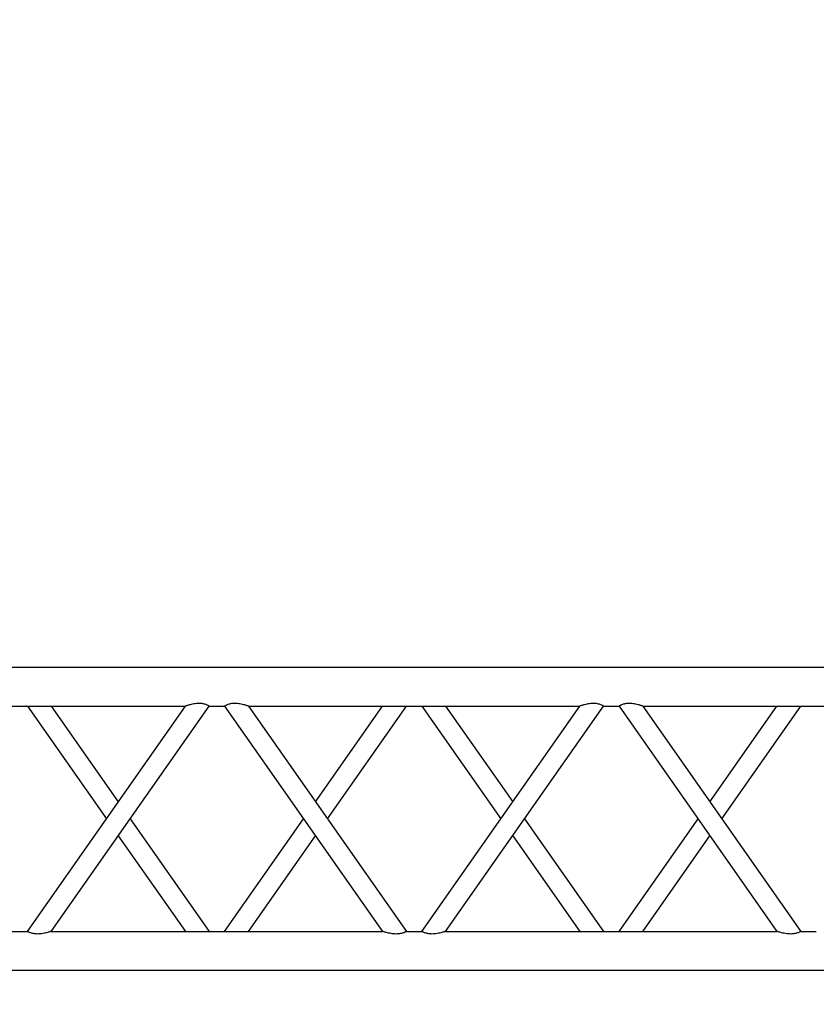
# Model space of a CAD drawing. Units: millimetres. Extents: x 1076 to 8593, y 147 to 10694.
# Drawn here: x 5302 to 5404, y 5345 to 5472 of the extents above; entities that cross this region are included whole.
import ezdxf

# ---------------------------------------------------------------- set-up
doc = ezdxf.new("R2010")
doc.units = ezdxf.units.MM
doc.layers.add('GT大劇院_TRUSS_後舞台 Rear Stage Truss', color=4, linetype='Continuous')
doc.layers.add('GT大劇院_工作廊道_後舞台6樓 Gallery Rear Stage 6F', color=252, linetype='Continuous')

# ---------------------------------------------------------------- blocks, each defined once
blk = doc.blocks.new('GT大劇院_上舞台空間6F工作廊道')
at = {"layer": 'GT大劇院_工作廊道_後舞台6樓 Gallery Rear Stage 6F'}
h = blk.add_hatch(dxfattribs=at)
h.set_pattern_fill('GRATE', color=256, scale=10)
h.set_pattern_definition([(0, (-0.0001, 2752.443), (0, 7.9375), []), (90, (-0.0001, 2752.443), (-31.75, 2e-15), [])])
h.paths.add_polyline_path([(-1152.12, 2311.5), (-1225, 2311.5), (-1225, 2181.5), (1225, 2181.5), (1225, 2311.5), (1129, 2311.5), (1129, 3417.5), (1215, 3417.5), (1215, 3517.5), (1130, 3517.5), (1130, 3477.5), (-1130, 3477.5), (-1130, 3517.5), (-1215, 3517.5), (-1215, 3417.5), (-1153.01, 3417.5)])
h.paths.add_polyline_path([(-1023, 3417.5), (999, 3417.5), (999, 2311.5), (-1023, 2311.5)], flags=16)
h.paths.add_polyline_path([(-1013, 3407.5), (989, 3407.5), (989, 2321.5), (-1013, 2321.5)], flags=0)
blk = doc.blocks.new('GT大劇院_39cm truss_3m')
at = {"extrusion": (0, 1, -2.22045e-16)}
for p, q in [((0, 50), (0, 2950)), ((0, 50), (0, 2950)), ((390, 50), (390, 2950)), ((390, 50), (390, 2950)), ((50, 1667.3), (50, 2093.6)), ((50, 1667.3), (50, 2093.6)), ((340, 1870.5), (340, 1890.5)), ((340, 1870.5), (340, 1890.5)), ((195, 1768.9), (50, 1870.5)), ((50, 1667.3), (340, 1870.5)), ((195, 1768.9), (50, 1870.5)), ((50, 1667.3), (340, 1870.5)), ((173.2, 1753.6), (50, 1839.9)), ((50, 1636.8), (340, 1839.9)), ((173.2, 1753.6), (50, 1839.9)), ((50, 1636.8), (340, 1839.9)), ((340, 1413.7), (340, 1839.9)), ((340, 1413.7), (340, 1839.9)), ((340, 1667.3), (216.8, 1753.6)), ((340, 1667.3), (216.8, 1753.6)), ((340, 1636.8), (195, 1738.4)), ((340, 1636.8), (195, 1738.4)), ((50, 1636.8), (50, 1636.8)), ((50, 1616.8), (50, 1636.8)), ((50, 1636.8), (50, 1636.8)), ((50, 1616.8), (50, 1636.8)), ((340, 1636.8), (340, 1636.8)), ((340, 1636.8), (340, 1636.8)), ((50, 1616.8), (50, 1616.8)), ((340, 1413.7), (50, 1616.8)), ((50, 1616.8), (50, 1616.8)), ((340, 1413.7), (50, 1616.8)), ((195, 1515.3), (340, 1616.8)), ((195, 1515.3), (340, 1616.8)), ((340, 1616.8), (340, 1616.8)), ((340, 1616.8), (340, 1616.8)), ((340, 1383.2), (50, 1586.3)), ((50, 1160.1), (50, 1586.3)), ((340, 1383.2), (50, 1586.3)), ((50, 1160.1), (50, 1586.3)), ((216.8, 1500), (340, 1586.3)), ((216.8, 1500), (340, 1586.3)), ((50, 1413.7), (173.2, 1500)), ((50, 1413.7), (173.2, 1500)), ((50, 1383.2), (195, 1484.7)), ((50, 1383.2), (195, 1484.7)), ((340, 1363.2), (340, 1383.2)), ((340, 1363.2), (340, 1383.2)), ((195, 1261.6), (50, 1363.2)), ((50, 1160.1), (340, 1363.2)), ((195, 1261.6), (50, 1363.2)), ((50, 1160.1), (340, 1363.2)), ((173.2, 1246.4), (50, 1332.7)), ((50, 1129.5), (340, 1332.7)), ((173.2, 1246.4), (50, 1332.7)), ((50, 1129.5), (340, 1332.7)), ((340, 906.4), (340, 1332.7)), ((340, 906.4), (340, 1332.7)), ((340, 1160.1), (216.8, 1246.4)), ((340, 1160.1), (216.8, 1246.4)), ((340, 1129.5), (195, 1231.1)), ((340, 1129.5), (195, 1231.1)), ((50, 1129.5), (50, 1129.5)), ((50, 1109.5), (50, 1129.5)), ((50, 1129.5), (50, 1129.5)), ((50, 1109.5), (50, 1129.5)), ((340, 1129.5), (340, 1129.5)), ((340, 1129.5), (340, 1129.5)), ((50, 1109.5), (50, 1109.5)), ((340, 906.4), (50, 1109.5)), ((50, 1109.5), (50, 1109.5)), ((340, 906.4), (50, 1109.5)), ((195, 1008), (340, 1109.5)), ((195, 1008), (340, 1109.5)), ((340, 1109.5), (340, 1109.5)), ((340, 1109.5), (340, 1109.5)), ((340, 875.9), (50, 1079)), ((50, 652.8), (50, 1079)), ((340, 875.9), (50, 1079)), ((50, 652.8), (50, 1079)), ((216.8, 992.7), (340, 1079)), ((216.8, 992.7), (340, 1079)), ((50, 906.4), (173.2, 992.7)), ((50, 906.4), (173.2, 992.7)), ((50, 875.9), (195, 977.5)), ((50, 875.9), (195, 977.5)), ((340, 855.9), (340, 875.9)), ((340, 855.9), (340, 875.9))]:
    blk.add_line(p, q, dxfattribs=at)
for points, knots in [([(340, 1870.5), (340, 1870.5), (340, 1870.4), (340.2, 1870.1), (340.3, 1869.9), (340.6, 1869.3), (340.8, 1869), (341.2, 1868.1), (341.4, 1867.6), (341.8, 1866.5), (342.1, 1865.9), (342.5, 1864.4), (342.7, 1863.6), (343, 1862), (343.2, 1861.1), (343.3, 1859.3), (343.3, 1858.4), (343.3, 1856.4), (343.3, 1855.3), (343.1, 1853), (342.9, 1851.9), (342.5, 1849.6), (342.3, 1848.6), (341.9, 1846.5), (341.6, 1845.6), (341.2, 1844.1), (341.1, 1843.4), (340.7, 1842.3), (340.6, 1841.8), (340.3, 1840.9), (340.2, 1840.5), (340, 1840.1), (340, 1839.9), (340, 1839.9)], [19.778795, 19.778795, 19.778795, 19.778795, 22.143262, 22.143262, 24.507729, 24.507729, 26.872196, 26.872196, 29.236663, 29.236663, 31.816895, 31.816895, 34.397127, 34.397127, 36.977359, 36.977359, 39.55759, 39.55759, 42.883507, 42.883507, 46.209424, 46.209424, 49.535341, 49.535341, 52.861258, 52.861258, 55.288259, 55.288259, 57.71526, 57.71526, 60.142261, 60.142261, 62.569262, 62.569262, 62.569262, 62.569262]), ([(340, 1870.5), (340, 1870.5), (340, 1870.4), (340.2, 1870.1), (340.3, 1869.9), (340.6, 1869.3), (340.8, 1869), (341.2, 1868.1), (341.4, 1867.6), (341.8, 1866.5), (342.1, 1865.9), (342.5, 1864.4), (342.7, 1863.6), (343, 1862), (343.2, 1861.1), (343.3, 1859.3), (343.3, 1858.4), (343.3, 1856.4), (343.3, 1855.3), (343.1, 1853), (342.9, 1851.9), (342.5, 1849.6), (342.3, 1848.6), (341.9, 1846.5), (341.6, 1845.6), (341.2, 1844.1), (341.1, 1843.4), (340.7, 1842.3), (340.6, 1841.8), (340.3, 1840.9), (340.2, 1840.5), (340, 1840.1), (340, 1839.9), (340, 1839.9)], [19.778795, 19.778795, 19.778795, 19.778795, 22.143262, 22.143262, 24.507729, 24.507729, 26.872196, 26.872196, 29.236663, 29.236663, 31.816895, 31.816895, 34.397127, 34.397127, 36.977359, 36.977359, 39.55759, 39.55759, 42.883507, 42.883507, 46.209424, 46.209424, 49.535341, 49.535341, 52.861258, 52.861258, 55.288259, 55.288259, 57.71526, 57.71526, 60.142261, 60.142261, 62.569262, 62.569262, 62.569262, 62.569262]), ([(50, 1667.3), (50, 1667.3), (50, 1667.2), (49.8, 1666.7), (49.7, 1666.4), (49.4, 1665.5), (49.3, 1665), (48.9, 1663.8), (48.8, 1663.2), (48.4, 1661.7), (48.1, 1660.8), (47.7, 1658.7), (47.5, 1657.6), (47.1, 1655.4), (46.9, 1654.3), (46.7, 1652), (46.7, 1650.8), (46.7, 1648.9), (46.7, 1648), (46.8, 1646.2), (47, 1645.3), (47.2, 1644), (47.3, 1643.6), (47.5, 1642.8), (47.6, 1642.4), (47.9, 1641.3), (48.2, 1640.7), (48.6, 1639.6), (48.8, 1639.1), (49.2, 1638.3), (49.4, 1637.9), (49.7, 1637.4), (49.8, 1637.2), (50, 1636.9), (50, 1636.8), (50, 1636.8)], [108.59361, 108.59361, 108.59361, 108.59361, 111.020611, 111.020611, 113.447612, 113.447612, 115.874613, 115.874613, 118.301614, 118.301614, 121.627531, 121.627531, 124.953448, 124.953448, 128.279365, 128.279365, 131.605282, 131.605282, 134.205813, 134.205813, 136.806344, 136.806344, 138.10661, 138.10661, 139.406875, 139.406875, 142.007407, 142.007407, 144.3517, 144.3517, 146.695993, 146.695993, 149.040286, 149.040286, 151.185182, 151.185182, 151.185182, 151.185182]), ([(50, 1667.3), (50, 1667.3), (50, 1667.2), (49.8, 1666.7), (49.7, 1666.4), (49.4, 1665.5), (49.3, 1665), (48.9, 1663.8), (48.8, 1663.2), (48.4, 1661.7), (48.1, 1660.8), (47.7, 1658.7), (47.5, 1657.6), (47.1, 1655.4), (46.9, 1654.3), (46.7, 1652), (46.7, 1650.8), (46.7, 1648.9), (46.7, 1648), (46.8, 1646.2), (47, 1645.3), (47.2, 1644), (47.3, 1643.6), (47.5, 1642.8), (47.6, 1642.4), (47.9, 1641.3), (48.2, 1640.7), (48.6, 1639.6), (48.8, 1639.1), (49.2, 1638.3), (49.4, 1637.9), (49.7, 1637.4), (49.8, 1637.2), (50, 1636.9), (50, 1636.8), (50, 1636.8)], [108.59361, 108.59361, 108.59361, 108.59361, 111.020611, 111.020611, 113.447612, 113.447612, 115.874613, 115.874613, 118.301614, 118.301614, 121.627531, 121.627531, 124.953448, 124.953448, 128.279365, 128.279365, 131.605282, 131.605282, 134.205813, 134.205813, 136.806344, 136.806344, 138.10661, 138.10661, 139.406875, 139.406875, 142.007407, 142.007407, 144.3517, 144.3517, 146.695993, 146.695993, 149.040286, 149.040286, 151.185182, 151.185182, 151.185182, 151.185182]), ([(50, 1616.8), (50, 1616.8), (50, 1616.7), (49.8, 1616.5), (49.7, 1616.3), (49.4, 1615.7), (49.2, 1615.3), (48.8, 1614.5), (48.6, 1614), (48.2, 1612.9), (47.9, 1612.2), (47.5, 1610.8), (47.3, 1610), (47, 1608.3), (46.8, 1607.4), (46.7, 1605.7), (46.7, 1604.8), (46.7, 1603.9), (46.7, 1602.8), (46.7, 1601.7), (46.9, 1599.4), (47.1, 1598.2), (47.5, 1596), (47.7, 1594.9), (48.1, 1592.9), (48.4, 1591.9), (48.8, 1590.4), (48.9, 1589.8), (49.3, 1588.7), (49.4, 1588.1), (49.7, 1587.3), (49.8, 1586.9), (50, 1586.4), (50, 1586.3), (50, 1586.3)], [66.001546, 66.001546, 66.001546, 66.001546, 68.166605, 68.166605, 70.531072, 70.531072, 72.895539, 72.895539, 75.260006, 75.260006, 77.840238, 77.840238, 80.42047, 80.42047, 83.000701, 83.000701, 85.580933, 85.580933, 85.580933, 88.90685, 88.90685, 92.232767, 92.232767, 95.558684, 95.558684, 98.884601, 98.884601, 101.311602, 101.311602, 103.738603, 103.738603, 106.165604, 106.165604, 108.592605, 108.592605, 108.592605, 108.592605]), ([(50, 1616.8), (50, 1616.8), (50, 1616.7), (49.8, 1616.5), (49.7, 1616.3), (49.4, 1615.7), (49.2, 1615.3), (48.8, 1614.5), (48.6, 1614), (48.2, 1612.9), (47.9, 1612.2), (47.5, 1610.8), (47.3, 1610), (47, 1608.3), (46.8, 1607.4), (46.7, 1605.7), (46.7, 1604.8), (46.7, 1603.9), (46.7, 1602.8), (46.7, 1601.7), (46.9, 1599.4), (47.1, 1598.2), (47.5, 1596), (47.7, 1594.9), (48.1, 1592.9), (48.4, 1591.9), (48.8, 1590.4), (48.9, 1589.8), (49.3, 1588.7), (49.4, 1588.1), (49.7, 1587.3), (49.8, 1586.9), (50, 1586.4), (50, 1586.3), (50, 1586.3)], [66.001546, 66.001546, 66.001546, 66.001546, 68.166605, 68.166605, 70.531072, 70.531072, 72.895539, 72.895539, 75.260006, 75.260006, 77.840238, 77.840238, 80.42047, 80.42047, 83.000701, 83.000701, 85.580933, 85.580933, 85.580933, 88.90685, 88.90685, 92.232767, 92.232767, 95.558684, 95.558684, 98.884601, 98.884601, 101.311602, 101.311602, 103.738603, 103.738603, 106.165604, 106.165604, 108.592605, 108.592605, 108.592605, 108.592605]), ([(340, 1413.7), (340, 1413.7), (340, 1413.6), (340.2, 1413.1), (340.3, 1412.7), (340.6, 1411.9), (340.7, 1411.3), (341.1, 1410.2), (341.2, 1409.6), (341.6, 1408.1), (341.9, 1407.1), (342.3, 1405.1), (342.5, 1404), (342.9, 1401.8), (343.1, 1400.6), (343.3, 1398.3), (343.3, 1397.2), (343.3, 1396.1)], [62.569262, 62.569262, 62.569262, 62.569262, 64.996263, 64.996263, 67.423264, 67.423264, 69.850265, 69.850265, 72.277266, 72.277266, 75.603182, 75.603182, 78.929099, 78.929099, 82.255016, 82.255016, 85.580933, 85.580933, 85.580933, 85.580933]), ([(340, 1413.7), (340, 1413.7), (340, 1413.6), (340.2, 1413.1), (340.3, 1412.7), (340.6, 1411.9), (340.7, 1411.3), (341.1, 1410.2), (341.2, 1409.6), (341.6, 1408.1), (341.9, 1407.1), (342.3, 1405.1), (342.5, 1404), (342.9, 1401.8), (343.1, 1400.6), (343.3, 1398.3), (343.3, 1397.2), (343.3, 1396.1)], [62.569262, 62.569262, 62.569262, 62.569262, 64.996263, 64.996263, 67.423264, 67.423264, 69.850265, 69.850265, 72.277266, 72.277266, 75.603182, 75.603182, 78.929099, 78.929099, 82.255016, 82.255016, 85.580933, 85.580933, 85.580933, 85.580933]), ([(343.3, 1396.1), (343.3, 1395.2), (343.3, 1394.3), (343.2, 1392.6), (343, 1391.7), (342.7, 1390), (342.5, 1389.2), (342.1, 1387.8), (341.8, 1387.1), (341.4, 1386), (341.2, 1385.5), (340.8, 1384.7), (340.6, 1384.3), (340.3, 1383.7), (340.2, 1383.5), (340, 1383.2), (340, 1383.2), (340, 1383.2)], [0, 0, 0, 0, 2.580232, 2.580232, 5.160463, 5.160463, 7.740695, 7.740695, 10.320927, 10.320927, 12.685394, 12.685394, 15.049861, 15.049861, 17.414328, 17.414328, 19.778795, 19.778795, 19.778795, 19.778795]), ([(343.3, 1396.1), (343.3, 1395.2), (343.3, 1394.3), (343.2, 1392.6), (343, 1391.7), (342.7, 1390), (342.5, 1389.2), (342.1, 1387.8), (341.8, 1387.1), (341.4, 1386), (341.2, 1385.5), (340.8, 1384.7), (340.6, 1384.3), (340.3, 1383.7), (340.2, 1383.5), (340, 1383.2), (340, 1383.2), (340, 1383.2)], [0, 0, 0, 0, 2.580232, 2.580232, 5.160463, 5.160463, 7.740695, 7.740695, 10.320927, 10.320927, 12.685394, 12.685394, 15.049861, 15.049861, 17.414328, 17.414328, 19.778795, 19.778795, 19.778795, 19.778795]), ([(340, 1363.2), (340, 1363.2), (340, 1363.1), (340.2, 1362.8), (340.3, 1362.6), (340.6, 1362.1), (340.8, 1361.7), (341.2, 1360.9), (341.4, 1360.4), (341.8, 1359.3), (342.1, 1358.6), (342.5, 1357.2), (342.7, 1356.4), (343, 1354.7), (343.2, 1353.8), (343.3, 1352), (343.3, 1351.1), (343.3, 1349.2), (343.3, 1348), (343.1, 1345.7), (342.9, 1344.6), (342.5, 1342.4), (342.3, 1341.3), (341.9, 1339.2), (341.6, 1338.3), (341.2, 1336.8), (341.1, 1336.2), (340.7, 1335), (340.6, 1334.5), (340.3, 1333.6), (340.2, 1333.3), (340, 1332.8), (340, 1332.7), (340, 1332.7)], [19.778795, 19.778795, 19.778795, 19.778795, 22.143262, 22.143262, 24.507729, 24.507729, 26.872196, 26.872196, 29.236663, 29.236663, 31.816895, 31.816895, 34.397127, 34.397127, 36.977359, 36.977359, 39.55759, 39.55759, 42.883507, 42.883507, 46.209424, 46.209424, 49.535341, 49.535341, 52.861258, 52.861258, 55.288259, 55.288259, 57.71526, 57.71526, 60.142261, 60.142261, 62.569262, 62.569262, 62.569262, 62.569262]), ([(340, 1363.2), (340, 1363.2), (340, 1363.1), (340.2, 1362.8), (340.3, 1362.6), (340.6, 1362.1), (340.8, 1361.7), (341.2, 1360.9), (341.4, 1360.4), (341.8, 1359.3), (342.1, 1358.6), (342.5, 1357.2), (342.7, 1356.4), (343, 1354.7), (343.2, 1353.8), (343.3, 1352), (343.3, 1351.1), (343.3, 1349.2), (343.3, 1348), (343.1, 1345.7), (342.9, 1344.6), (342.5, 1342.4), (342.3, 1341.3), (341.9, 1339.2), (341.6, 1338.3), (341.2, 1336.8), (341.1, 1336.2), (340.7, 1335), (340.6, 1334.5), (340.3, 1333.6), (340.2, 1333.3), (340, 1332.8), (340, 1332.7), (340, 1332.7)], [19.778795, 19.778795, 19.778795, 19.778795, 22.143262, 22.143262, 24.507729, 24.507729, 26.872196, 26.872196, 29.236663, 29.236663, 31.816895, 31.816895, 34.397127, 34.397127, 36.977359, 36.977359, 39.55759, 39.55759, 42.883507, 42.883507, 46.209424, 46.209424, 49.535341, 49.535341, 52.861258, 52.861258, 55.288259, 55.288259, 57.71526, 57.71526, 60.142261, 60.142261, 62.569262, 62.569262, 62.569262, 62.569262]), ([(50, 1160.1), (50, 1160.1), (50, 1159.9), (49.8, 1159.5), (49.7, 1159.1), (49.4, 1158.2), (49.3, 1157.7), (48.9, 1156.6), (48.8, 1155.9), (48.4, 1154.4), (48.1, 1153.5), (47.7, 1151.4), (47.5, 1150.4), (47.1, 1148.1), (46.9, 1147), (46.7, 1144.7), (46.7, 1143.6), (46.7, 1141.6), (46.7, 1140.7), (46.8, 1138.9), (47, 1138), (47.2, 1136.8), (47.3, 1136.3), (47.5, 1135.5), (47.6, 1135.2), (47.9, 1134.1), (48.2, 1133.4), (48.6, 1132.3), (48.8, 1131.8), (49.2, 1131), (49.4, 1130.7), (49.7, 1130.1), (49.8, 1129.9), (50, 1129.6), (50, 1129.6), (50, 1129.5)], [108.59361, 108.59361, 108.59361, 108.59361, 111.020611, 111.020611, 113.447612, 113.447612, 115.874613, 115.874613, 118.301614, 118.301614, 121.627531, 121.627531, 124.953448, 124.953448, 128.279365, 128.279365, 131.605282, 131.605282, 134.205813, 134.205813, 136.806344, 136.806344, 138.10661, 138.10661, 139.406875, 139.406875, 142.007407, 142.007407, 144.3517, 144.3517, 146.695993, 146.695993, 149.040286, 149.040286, 151.185182, 151.185182, 151.185182, 151.185182]), ([(50, 1160.1), (50, 1160.1), (50, 1159.9), (49.8, 1159.5), (49.7, 1159.1), (49.4, 1158.2), (49.3, 1157.7), (48.9, 1156.6), (48.8, 1155.9), (48.4, 1154.4), (48.1, 1153.5), (47.7, 1151.4), (47.5, 1150.4), (47.1, 1148.1), (46.9, 1147), (46.7, 1144.7), (46.7, 1143.6), (46.7, 1141.6), (46.7, 1140.7), (46.8, 1138.9), (47, 1138), (47.2, 1136.8), (47.3, 1136.3), (47.5, 1135.5), (47.6, 1135.2), (47.9, 1134.1), (48.2, 1133.4), (48.6, 1132.3), (48.8, 1131.8), (49.2, 1131), (49.4, 1130.7), (49.7, 1130.1), (49.8, 1129.9), (50, 1129.6), (50, 1129.6), (50, 1129.5)], [108.59361, 108.59361, 108.59361, 108.59361, 111.020611, 111.020611, 113.447612, 113.447612, 115.874613, 115.874613, 118.301614, 118.301614, 121.627531, 121.627531, 124.953448, 124.953448, 128.279365, 128.279365, 131.605282, 131.605282, 134.205813, 134.205813, 136.806344, 136.806344, 138.10661, 138.10661, 139.406875, 139.406875, 142.007407, 142.007407, 144.3517, 144.3517, 146.695993, 146.695993, 149.040286, 149.040286, 151.185182, 151.185182, 151.185182, 151.185182]), ([(50, 1109.5), (50, 1109.5), (50, 1109.5), (49.8, 1109.2), (49.7, 1109), (49.4, 1108.4), (49.2, 1108.1), (48.8, 1107.2), (48.6, 1106.7), (48.2, 1105.6), (47.9, 1105), (47.5, 1103.5), (47.3, 1102.7), (47, 1101), (46.8, 1100.2), (46.7, 1098.4), (46.7, 1097.5), (46.7, 1096.6), (46.7, 1095.5), (46.7, 1094.4), (46.9, 1092.1), (47.1, 1090.9), (47.5, 1088.7), (47.7, 1087.6), (48.1, 1085.6), (48.4, 1084.6), (48.8, 1083.2), (48.9, 1082.5), (49.3, 1081.4), (49.4, 1080.9), (49.7, 1080), (49.8, 1079.6), (50, 1079.1), (50, 1079), (50, 1079)], [66.001546, 66.001546, 66.001546, 66.001546, 68.166605, 68.166605, 70.531072, 70.531072, 72.895539, 72.895539, 75.260006, 75.260006, 77.840238, 77.840238, 80.42047, 80.42047, 83.000701, 83.000701, 85.580933, 85.580933, 85.580933, 88.90685, 88.90685, 92.232767, 92.232767, 95.558684, 95.558684, 98.884601, 98.884601, 101.311602, 101.311602, 103.738603, 103.738603, 106.165604, 106.165604, 108.592605, 108.592605, 108.592605, 108.592605]), ([(50, 1109.5), (50, 1109.5), (50, 1109.5), (49.8, 1109.2), (49.7, 1109), (49.4, 1108.4), (49.2, 1108.1), (48.8, 1107.2), (48.6, 1106.7), (48.2, 1105.6), (47.9, 1105), (47.5, 1103.5), (47.3, 1102.7), (47, 1101), (46.8, 1100.2), (46.7, 1098.4), (46.7, 1097.5), (46.7, 1096.6), (46.7, 1095.5), (46.7, 1094.4), (46.9, 1092.1), (47.1, 1090.9), (47.5, 1088.7), (47.7, 1087.6), (48.1, 1085.6), (48.4, 1084.6), (48.8, 1083.2), (48.9, 1082.5), (49.3, 1081.4), (49.4, 1080.9), (49.7, 1080), (49.8, 1079.6), (50, 1079.1), (50, 1079), (50, 1079)], [66.001546, 66.001546, 66.001546, 66.001546, 68.166605, 68.166605, 70.531072, 70.531072, 72.895539, 72.895539, 75.260006, 75.260006, 77.840238, 77.840238, 80.42047, 80.42047, 83.000701, 83.000701, 85.580933, 85.580933, 85.580933, 88.90685, 88.90685, 92.232767, 92.232767, 95.558684, 95.558684, 98.884601, 98.884601, 101.311602, 101.311602, 103.738603, 103.738603, 106.165604, 106.165604, 108.592605, 108.592605, 108.592605, 108.592605]), ([(340, 906.4), (340, 906.4), (340, 906.3), (340.2, 905.8), (340.3, 905.5), (340.6, 904.6), (340.7, 904.1), (341.1, 902.9), (341.2, 902.3), (341.6, 900.8), (341.9, 899.9), (342.3, 897.8), (342.5, 896.7), (342.9, 894.5), (343.1, 893.4), (343.3, 891.1), (343.3, 889.9), (343.3, 888.8)], [62.569262, 62.569262, 62.569262, 62.569262, 64.996263, 64.996263, 67.423264, 67.423264, 69.850265, 69.850265, 72.277266, 72.277266, 75.603182, 75.603182, 78.929099, 78.929099, 82.255016, 82.255016, 85.580933, 85.580933, 85.580933, 85.580933]), ([(340, 906.4), (340, 906.4), (340, 906.3), (340.2, 905.8), (340.3, 905.5), (340.6, 904.6), (340.7, 904.1), (341.1, 902.9), (341.2, 902.3), (341.6, 900.8), (341.9, 899.9), (342.3, 897.8), (342.5, 896.7), (342.9, 894.5), (343.1, 893.4), (343.3, 891.1), (343.3, 889.9), (343.3, 888.8)], [62.569262, 62.569262, 62.569262, 62.569262, 64.996263, 64.996263, 67.423264, 67.423264, 69.850265, 69.850265, 72.277266, 72.277266, 75.603182, 75.603182, 78.929099, 78.929099, 82.255016, 82.255016, 85.580933, 85.580933, 85.580933, 85.580933]), ([(343.3, 888.8), (343.3, 888), (343.3, 887.1), (343.2, 885.3), (343, 884.4), (342.7, 882.7), (342.5, 881.9), (342.1, 880.5), (341.8, 879.8), (341.4, 878.7), (341.2, 878.2), (340.8, 877.4), (340.6, 877), (340.3, 876.5), (340.2, 876.3), (340, 876), (340, 875.9), (340, 875.9)], [0, 0, 0, 0, 2.580232, 2.580232, 5.160463, 5.160463, 7.740695, 7.740695, 10.320927, 10.320927, 12.685394, 12.685394, 15.049861, 15.049861, 17.414328, 17.414328, 19.778795, 19.778795, 19.778795, 19.778795]), ([(343.3, 888.8), (343.3, 888), (343.3, 887.1), (343.2, 885.3), (343, 884.4), (342.7, 882.7), (342.5, 881.9), (342.1, 880.5), (341.8, 879.8), (341.4, 878.7), (341.2, 878.2), (340.8, 877.4), (340.6, 877), (340.3, 876.5), (340.2, 876.3), (340, 876), (340, 875.9), (340, 875.9)], [0, 0, 0, 0, 2.580232, 2.580232, 5.160463, 5.160463, 7.740695, 7.740695, 10.320927, 10.320927, 12.685394, 12.685394, 15.049861, 15.049861, 17.414328, 17.414328, 19.778795, 19.778795, 19.778795, 19.778795])]:
    blk.add_open_spline(points, degree=3, knots=knots)
blk = doc.blocks.new('GT大劇院_上舞台空間TRUSS(平面)')
at = {"xscale": 0.1, "yscale": 0.1, "zscale": 0.1, "rotation": 270}
blk.add_blockref('GT大劇院_39cm truss_3m', (534, 2399.5), dxfattribs=at)
at = {"layer": 'GT大劇院_TRUSS_後舞台 Rear Stage Truss', "xscale": 0.1, "yscale": 0.1, "zscale": 0.1, "rotation": 270}
blk.add_blockref('GT大劇院_39cm truss_3m', (534, 2399.5), dxfattribs=at)

msp = doc.modelspace()

# ---------------------------------------------------------------- block references
at = {"layer": 'GT大劇院_TRUSS_後舞台 Rear Stage Truss'}
msp.add_blockref('GT大劇院_上舞台空間TRUSS(平面)', (4681.34, 2989.02), dxfattribs=at)
at = {"layer": 'GT大劇院_工作廊道_後舞台6樓 Gallery Rear Stage 6F'}
msp.add_blockref('GT大劇院_上舞台空間6F工作廊道', (4681.34, 2989.02), dxfattribs=at)

doc.saveas('drawing.dxf')
